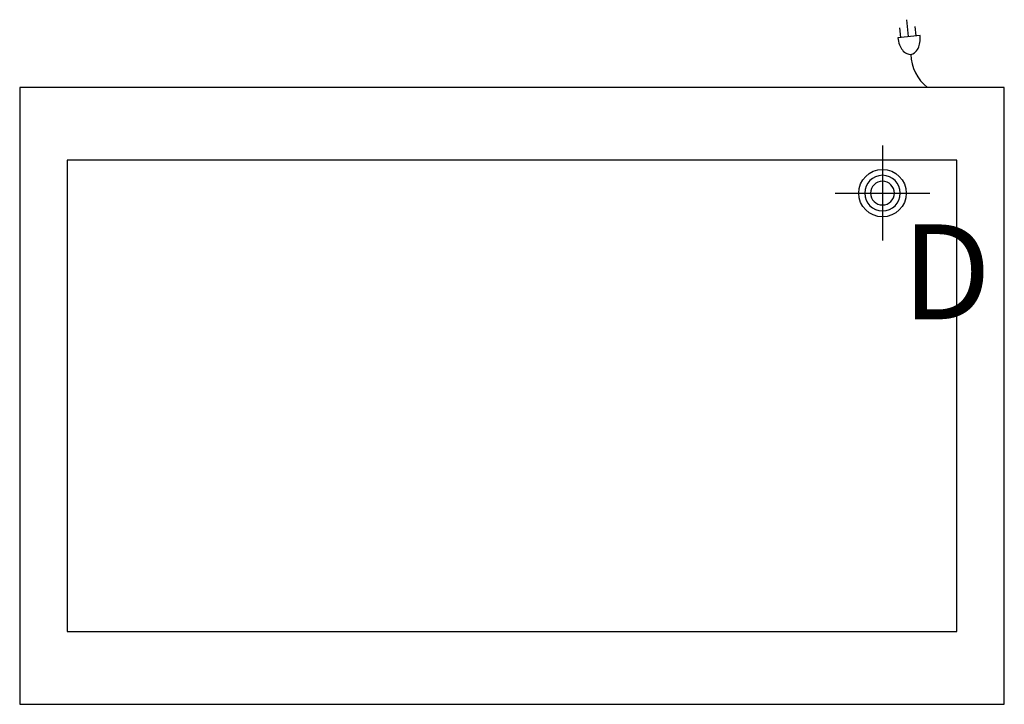
# Model space of a CAD drawing. Extents: x 0 to 41.5, y -26 to 2.9.
import ezdxf

# ---------------------------------------------------------------- set-up
doc = ezdxf.new("R2010")
doc.units = 0
doc.header["$MEASUREMENT"] = 0
for name, color, linetype in [('200', 2, 'Continuous'), ('350', 3, 'Continuous'), ('470', 6, 'Continuous')]:
    doc.layers.add(name, color=color, linetype=linetype)
doc.styles.add('SIMPLEX', font='SIMPLEX')

msp = doc.modelspace()

# ---------------------------------------------------------------- linework, layer by layer
at = {"layer": '200'}
for p, q in [((0, 0), (0, -26)), ((41.5, 0), (0, 0)), ((41.5, -26), (41.5, 0)), ((2, -3.063), (2, -22.938)), ((39.5, -3.063), (2, -3.063)), ((39.5, -22.938), (39.5, -3.063)), ((2, -22.938), (39.5, -22.938)), ((0, -26), (41.5, -26))]:
    msp.add_line(p, q, dxfattribs=at)
for radius, start, end in [(0.75, 0, 180), (0.5, 0, 180), (0.75, 180, 0), (0.5, 180, 0)]:
    msp.add_arc((36.365, -4.455), radius, start, end, dxfattribs=at)
at = {"layer": '350'}
for p, q in [((37.144, 2.109), (37.102, 2.507)), ((37.465, 2.142), (37.391, 2.854)), ((37.787, 2.176), (37.746, 2.574)), ((37.949, 2.193), (37.011, 2.095))]:
    msp.add_line(p, q, dxfattribs=at)
msp.add_lwpolyline([(37.011, 2.095, 0.063324), (37.081, 1.799, 0.07639), (37.204, 1.578, 0.107132), (37.387, 1.426, 0.301668), (37.719, 1.46, 0.107132), (37.867, 1.647, 0.07639), (37.942, 1.889, 0.063324), (37.949, 2.193, 0.063324)], format="xyb", dxfattribs=at)
msp.add_arc((39.321, 1.408), 1.76, 180.5583, 233.148, dxfattribs=at)
at = {"layer": '470'}
for p, q in [((36.365, -2.455), (36.365, -6.455)), ((34.365, -4.455), (38.365, -4.455))]:
    msp.add_line(p, q, dxfattribs=at)
msp.add_circle((36.365, -4.455), 1, dxfattribs=at)

# ---------------------------------------------------------------- texts
at = {"layer": '470', "style": 'SIMPLEX'}
msp.add_text('D', height=4, dxfattribs=at).set_placement((37.19, -9.773))

doc.saveas('drawing.dxf')
